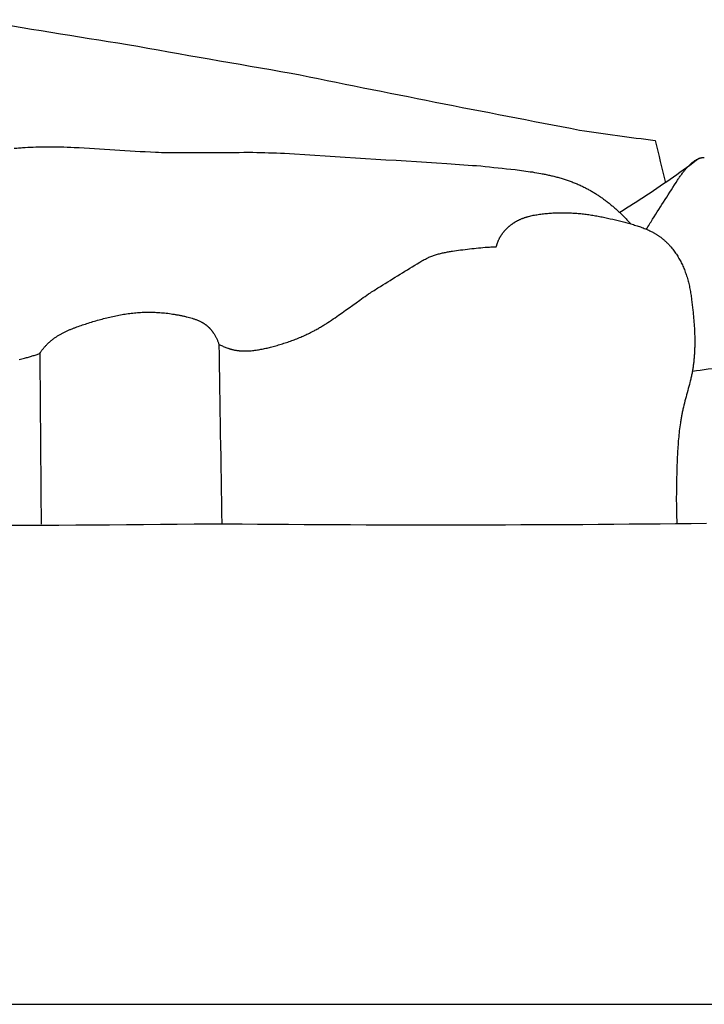
# Model space of a CAD drawing. Units: millimetres. Extents: x -674 to 786, y -553 to 306.
# Drawn here: x -11 to 17, y -173 to -131 of the extents above; entities that cross this region are included whole.
import ezdxf

# ---------------------------------------------------------------- set-up
doc = ezdxf.new("R2010")
doc.units = ezdxf.units.MM
doc.header["$MEASUREMENT"] = 0

msp = doc.modelspace()

# ---------------------------------------------------------------- linework, layer by layer
msp.add_lwpolyline([(-510.8765, -172.58899), (459.1235, -172.58899)])
for points in [[(-13.11967, -131.3347), (-10.97139, -131.68817), (-8.83032, -132.03397), (-6.69353, -132.37238)], [(-6.69353, -132.37238), (-4.40539, -132.78076), (-2.12181, -133.18067), (0.16053, -133.57231)], [(0.16053, -133.57231), (4.18393, -134.39282), (8.20606, -135.18774), (12.24193, -135.95748)], [(12.24193, -135.95748), (12.76863, -136.03619), (13.2955, -136.11447), (13.82257, -136.19231)], [(13.82257, -136.19231), (14.35095, -136.26024), (14.8795, -136.32774), (15.40825, -136.3948)], [(15.40825, -136.3948), (15.54992, -136.98622), (15.69201, -137.57762), (15.83453, -138.16899)], [(-11.43151, -136.72123), (-11.35595, -136.71459), (-11.2804, -136.70795), (-11.20486, -136.70129)], [(-11.20486, -136.70129), (-11.12918, -136.69599), (-11.05351, -136.69068), (-10.97784, -136.68536)], [(-10.97784, -136.68536), (-10.82631, -136.67846), (-10.67482, -136.67152), (-10.52335, -136.66455)], [(-10.52335, -136.66455), (-10.37195, -136.66202), (-10.22059, -136.65946), (-10.06925, -136.65686)], [(-10.06925, -136.65686), (-9.87812, -136.65895), (-9.68704, -136.66097), (-9.496, -136.66294)], [(-9.496, -136.66294), (-9.30559, -136.66973), (-9.11523, -136.67647), (-8.92491, -136.68315)], [(-8.92491, -136.68315), (-7.78881, -136.75344), (-6.6541, -136.82165), (-5.52054, -136.88782)], [(-5.52054, -136.88782), (-5.18065, -136.89383), (-4.84088, -136.89966), (-4.50123, -136.9053)], [(-4.50123, -136.9053), (-3.48002, -136.90169), (-2.45992, -136.89641), (-1.44076, -136.88949)], [(-1.44076, -136.88949), (-1.00065, -136.90254), (-0.56068, -136.91529), (-0.12085, -136.92773)], [(-0.12085, -136.92773), (2.14782, -137.07793), (4.41371, -137.21999), (6.67885, -137.35404)], [(6.67885, -137.35404), (7.15514, -137.39115), (7.63141, -137.4279), (8.10769, -137.4643)], [(17.25939, -137.14149), (16.8972, -137.40587), (16.53461, -137.67004), (16.1716, -137.934)], [(16.88308, -137.38975), (16.89304, -137.38074), (16.90299, -137.37173), (16.91295, -137.36271)], [(16.91295, -137.36271), (16.92309, -137.35392), (16.93322, -137.34514), (16.94335, -137.33635)], [(16.94335, -137.33635), (16.95366, -137.32782), (16.96396, -137.3193), (16.97426, -137.31078)], [(16.97426, -137.31078), (16.98472, -137.30256), (16.99519, -137.29435), (17.00565, -137.28613)], [(17.00565, -137.28613), (17.01627, -137.27827), (17.02689, -137.2704), (17.03751, -137.26254)], [(17.03751, -137.26254), (17.04828, -137.25506), (17.05904, -137.24758), (17.06981, -137.24011)], [(17.06981, -137.24011), (17.08072, -137.23306), (17.09164, -137.22602), (17.10255, -137.21897)], [(17.10255, -137.21897), (17.10805, -137.21563), (17.11356, -137.21228), (17.11907, -137.20893)], [(17.11907, -137.20893), (17.12461, -137.20571), (17.13015, -137.20248), (17.13569, -137.19926)], [(17.13569, -137.19926), (17.14127, -137.19616), (17.14684, -137.19307), (17.15241, -137.18997)], [(17.15241, -137.18997), (17.15802, -137.18701), (17.16362, -137.18405), (17.16923, -137.18109)], [(17.16923, -137.18109), (17.17487, -137.17827), (17.1805, -137.17544), (17.18614, -137.17262)], [(17.18614, -137.17262), (17.1918, -137.16994), (17.19747, -137.16726), (17.20314, -137.16458)], [(17.20314, -137.16458), (17.20883, -137.16205), (17.21453, -137.15952), (17.22023, -137.15699)], [(17.22023, -137.15699), (17.22595, -137.15462), (17.23168, -137.15224), (17.2374, -137.14987)], [(17.2374, -137.14987), (17.24315, -137.14765), (17.24891, -137.14544), (17.25466, -137.14322)], [(17.25466, -137.14322), (17.26044, -137.14117), (17.26622, -137.13912), (17.272, -137.13707)], [(17.272, -137.13707), (17.27781, -137.13519), (17.28361, -137.13331), (17.28942, -137.13143)], [(17.28942, -137.13143), (17.29525, -137.12972), (17.30108, -137.12802), (17.30692, -137.12631)], [(17.30692, -137.12631), (17.31277, -137.12479), (17.31863, -137.12326), (17.32449, -137.12173)], [(17.32449, -137.12173), (17.33037, -137.12039), (17.33625, -137.11905), (17.34213, -137.11771)], [(17.34213, -137.11771), (17.34708, -137.11674), (17.35203, -137.11576), (17.35699, -137.11478)], [(17.35699, -137.11478), (17.36196, -137.11393), (17.36692, -137.11309), (17.37189, -137.11224)], [(17.37189, -137.11224), (17.37688, -137.11153), (17.38186, -137.11081), (17.38684, -137.11009)], [(17.38684, -137.11009), (17.39184, -137.10951), (17.39684, -137.10892), (17.40184, -137.10833)], [(17.40184, -137.10833), (17.40685, -137.10787), (17.41186, -137.10741), (17.41687, -137.10695)], [(17.41687, -137.10695), (17.4219, -137.10661), (17.42692, -137.10627), (17.43195, -137.10594)], [(17.43195, -137.10594), (17.43698, -137.10572), (17.44202, -137.10551), (17.44705, -137.10529)], [(17.44705, -137.10529), (17.4521, -137.1052), (17.45715, -137.1051), (17.4622, -137.10501)], [(8.10769, -137.4643), (8.5856, -137.51497), (9.06355, -137.56528), (9.54156, -137.61523)], [(9.54156, -137.61523), (9.78259, -137.64881), (10.02365, -137.68231), (10.26474, -137.71571)], [(10.26474, -137.71571), (10.38447, -137.73649), (10.50421, -137.75724), (10.62396, -137.77797)], [(10.62396, -137.77797), (10.68345, -137.78972), (10.74295, -137.80147), (10.80244, -137.81321)], [(16.51994, -137.80123), (16.53546, -137.78071), (16.55098, -137.76018), (16.5665, -137.73966)], [(16.5665, -137.73966), (16.58252, -137.7194), (16.59854, -137.69914), (16.61455, -137.67888)], [(16.61455, -137.67888), (16.63112, -137.65892), (16.64769, -137.63895), (16.66426, -137.61898)], [(16.66426, -137.61898), (16.68144, -137.59934), (16.69862, -137.57969), (16.7158, -137.56004)], [(16.7158, -137.56004), (16.73364, -137.54074), (16.75147, -137.52144), (16.76931, -137.50214)], [(16.76931, -137.50214), (16.78786, -137.48321), (16.80642, -137.46429), (16.82497, -137.44536)], [(16.82497, -137.44536), (16.84434, -137.42682), (16.86371, -137.40829), (16.88308, -137.38975)], [(10.80244, -137.81321), (10.86161, -137.82602), (10.92078, -137.83882), (10.97996, -137.85162)], [(10.97996, -137.85162), (11.03876, -137.86558), (11.09756, -137.87954), (11.15636, -137.8935)], [(11.15636, -137.8935), (11.21473, -137.90873), (11.27311, -137.92396), (11.33149, -137.93918)], [(11.33149, -137.93918), (11.38938, -137.95578), (11.44728, -137.97237), (11.50519, -137.98896)], [(11.50519, -137.98896), (11.56256, -138.00704), (11.61993, -138.02511), (11.67731, -138.04318)], [(11.67731, -138.04318), (11.7341, -138.06284), (11.7909, -138.08249), (11.8477, -138.10214)], [(11.8477, -138.10214), (11.90386, -138.12348), (11.96003, -138.14482), (12.0162, -138.16616)], [(12.0162, -138.16616), (12.07169, -138.1893), (12.12718, -138.21243), (12.18267, -138.23556)], [(16.1716, -137.934), (15.80107, -138.18676), (15.43013, -138.4393), (15.05877, -138.69163)], [(15.29726, -139.69132), (15.6475, -139.14569), (15.99687, -138.59987), (16.3454, -138.05385)], [(16.3454, -138.05385), (16.37382, -138.01138), (16.40224, -137.96891), (16.43066, -137.92644)], [(16.43066, -137.92644), (16.46042, -137.8847), (16.49018, -137.84297), (16.51994, -137.80123)], [(12.18267, -138.23556), (12.23742, -138.26059), (12.29218, -138.28562), (12.34694, -138.31065)], [(12.34694, -138.31065), (12.3948, -138.33448), (12.44267, -138.3583), (12.49054, -138.38212)], [(12.49054, -138.38212), (12.53777, -138.40746), (12.585, -138.43279), (12.63224, -138.45812)], [(12.63224, -138.45812), (12.67883, -138.48491), (12.72542, -138.51169), (12.77201, -138.53846)], [(12.77201, -138.53846), (12.81793, -138.56663), (12.86386, -138.5948), (12.9098, -138.62296)], [(12.9098, -138.62296), (12.95504, -138.65245), (13.00029, -138.68193), (13.04555, -138.71141)], [(13.04555, -138.71141), (13.0901, -138.74216), (13.13465, -138.7729), (13.17921, -138.80364)], [(13.17921, -138.80364), (13.22305, -138.83558), (13.2669, -138.86752), (13.31075, -138.89945)], [(13.31075, -138.89945), (13.35386, -138.93253), (13.39698, -138.9656), (13.4401, -138.99866)], [(13.4401, -138.99866), (13.48247, -139.0328), (13.52485, -139.06694), (13.56723, -139.10108)], [(15.05877, -138.69163), (14.68024, -138.93252), (14.30129, -139.17319), (13.92192, -139.41363)], [(10.94877, -139.44364), (11.02373, -139.43869), (11.09869, -139.43372), (11.17365, -139.42875)], [(11.17365, -139.42875), (11.24872, -139.42627), (11.32378, -139.42379), (11.39884, -139.42129)], [(11.39884, -139.42129), (11.4739, -139.42122), (11.54896, -139.42113), (11.62402, -139.42104)], [(11.62402, -139.42104), (11.69898, -139.42328), (11.77395, -139.42551), (11.84891, -139.42773)], [(11.84891, -139.42773), (11.92366, -139.43221), (11.99842, -139.43668), (12.07318, -139.44114)], [(13.56723, -139.10108), (13.60883, -139.13622), (13.65045, -139.17137), (13.69207, -139.20651)], [(13.69207, -139.20651), (13.7329, -139.2426), (13.77373, -139.27868), (13.81458, -139.31477)], [(13.81458, -139.31477), (13.85461, -139.35173), (13.89465, -139.3887), (13.9347, -139.42566)], [(13.9347, -139.42566), (13.97393, -139.46345), (14.01316, -139.50123), (14.0524, -139.53901)], [(9.46162, -139.86315), (9.47233, -139.85604), (9.48304, -139.84893), (9.49374, -139.84182)], [(9.49374, -139.84182), (9.50457, -139.83493), (9.5154, -139.82804), (9.52623, -139.82115)], [(9.52623, -139.82115), (9.53717, -139.81449), (9.54812, -139.80783), (9.55906, -139.80116)], [(9.55906, -139.80116), (9.57011, -139.79473), (9.58116, -139.7883), (9.59221, -139.78186)], [(9.59221, -139.78186), (9.60336, -139.77566), (9.61451, -139.76946), (9.62566, -139.76326)], [(9.62566, -139.76326), (9.63691, -139.75729), (9.64815, -139.75133), (9.65939, -139.74536)], [(9.65939, -139.74536), (9.67072, -139.73963), (9.68205, -139.73391), (9.69337, -139.72818)], [(9.69337, -139.72818), (9.70478, -139.7227), (9.71618, -139.71721), (9.72759, -139.71173)], [(9.72759, -139.71173), (9.74304, -139.70474), (9.75848, -139.69774), (9.77393, -139.69075)], [(9.77393, -139.69075), (9.7895, -139.68419), (9.80507, -139.67762), (9.82063, -139.67105)], [(9.82063, -139.67105), (9.83632, -139.66489), (9.852, -139.65873), (9.86768, -139.65257)], [(9.86768, -139.65257), (9.88347, -139.6468), (9.89925, -139.64102), (9.91504, -139.63525)], [(9.91504, -139.63525), (9.93093, -139.62984), (9.94682, -139.62444), (9.96271, -139.61903)], [(9.96271, -139.61903), (9.97869, -139.61397), (9.99467, -139.60891), (10.01065, -139.60385)], [(10.01065, -139.60385), (10.02672, -139.59912), (10.04279, -139.59439), (10.05886, -139.58966)], [(10.05886, -139.58966), (10.07501, -139.58524), (10.09115, -139.58082), (10.1073, -139.5764)], [(10.1073, -139.5764), (10.13982, -139.56841), (10.17233, -139.56042), (10.20484, -139.55243)], [(10.20484, -139.55243), (10.23759, -139.54544), (10.27034, -139.53846), (10.30309, -139.53147)], [(10.30309, -139.53147), (10.33604, -139.52534), (10.36897, -139.5192), (10.40191, -139.51307)], [(10.40191, -139.51307), (10.43499, -139.50763), (10.46806, -139.5022), (10.50114, -139.49676)], [(10.50114, -139.49676), (10.53832, -139.49134), (10.5755, -139.48591), (10.61268, -139.48049)], [(10.61268, -139.48049), (10.64996, -139.47574), (10.68723, -139.47099), (10.7245, -139.46623)], [(10.7245, -139.46623), (10.79926, -139.45871), (10.87402, -139.45118), (10.94877, -139.44364)], [(12.07318, -139.44114), (12.14763, -139.44777), (12.22209, -139.45439), (12.29654, -139.461)], [(12.29654, -139.461), (12.37143, -139.46979), (12.44632, -139.47858), (12.52122, -139.48736)], [(12.52122, -139.48736), (12.59577, -139.49811), (12.67033, -139.50884), (12.74489, -139.51957)], [(12.74489, -139.51957), (12.8192, -139.5321), (12.89351, -139.54463), (12.96783, -139.55714)], [(12.96783, -139.55714), (13.04197, -139.57129), (13.11612, -139.58543), (13.19027, -139.59957)], [(13.19027, -139.59957), (13.33838, -139.63207), (13.48651, -139.66455), (13.63467, -139.69699)], [(13.63467, -139.69699), (13.78311, -139.73397), (13.93157, -139.77092), (14.08007, -139.80783)], [(14.0524, -139.53901), (14.09079, -139.57755), (14.12919, -139.61608), (14.1676, -139.65462)], [(14.08007, -139.80783), (14.14881, -139.82615), (14.21756, -139.84447), (14.28632, -139.86278)], [(14.1676, -139.65462), (14.20515, -139.69385), (14.24271, -139.73307), (14.28027, -139.7723)], [(14.28027, -139.7723), (14.31696, -139.81216), (14.35366, -139.85201), (14.39036, -139.89186)], [(15.04041, -140.11561), (15.12608, -139.97419), (15.2117, -139.83276), (15.29726, -139.69132)], [(9.01576, -140.28683), (9.0235, -140.27663), (9.03124, -140.26642), (9.03898, -140.25621)], [(9.03898, -140.25621), (9.04696, -140.24618), (9.05494, -140.23614), (9.06292, -140.2261)], [(9.06292, -140.2261), (9.07114, -140.21623), (9.07935, -140.20637), (9.08757, -140.1965)], [(9.08757, -140.1965), (9.09601, -140.18681), (9.10445, -140.17712), (9.11289, -140.16742)], [(9.11289, -140.16742), (9.12155, -140.15791), (9.13021, -140.1484), (9.13887, -140.13888)], [(9.13887, -140.13888), (9.14774, -140.12955), (9.15662, -140.12022), (9.16549, -140.11089)], [(9.16549, -140.11089), (9.17456, -140.10174), (9.18364, -140.0926), (9.19271, -140.08345)], [(9.19271, -140.08345), (9.20199, -140.07449), (9.21126, -140.06553), (9.22053, -140.05658)], [(9.22053, -140.05658), (9.22999, -140.04781), (9.23946, -140.03904), (9.24892, -140.03028)], [(9.24892, -140.03028), (9.25856, -140.02171), (9.2682, -140.01314), (9.27785, -140.00456)], [(9.27785, -140.00456), (9.28767, -139.99619), (9.29748, -139.98782), (9.3073, -139.97945)], [(9.3073, -139.97945), (9.31729, -139.97128), (9.32727, -139.96311), (9.33725, -139.95494)], [(9.33725, -139.95494), (9.3474, -139.94697), (9.35754, -139.939), (9.36769, -139.93104)], [(9.36769, -139.93104), (9.37798, -139.92328), (9.38828, -139.91553), (9.39857, -139.90777)], [(9.39857, -139.90777), (9.40901, -139.90023), (9.41945, -139.89268), (9.42989, -139.88514)], [(9.42989, -139.88514), (9.44047, -139.87781), (9.45105, -139.87048), (9.46162, -139.86315)], [(14.28632, -139.86278), (14.35482, -139.88235), (14.42334, -139.90192), (14.49186, -139.92148)], [(14.49186, -139.92148), (14.55969, -139.94289), (14.62753, -139.96429), (14.69537, -139.98568)], [(14.69537, -139.98568), (14.7289, -139.99726), (14.76242, -140.00883), (14.79595, -140.0204)], [(14.79595, -140.0204), (14.82913, -140.03265), (14.86232, -140.0449), (14.89551, -140.05714)], [(14.89551, -140.05714), (14.9283, -140.07014), (14.9611, -140.08314), (14.9939, -140.09614)], [(14.9939, -140.09614), (15.02624, -140.10996), (15.05859, -140.12378), (15.09094, -140.1376)], [(15.09094, -140.1376), (15.12279, -140.15232), (15.15463, -140.16704), (15.18648, -140.18175)], [(15.18648, -140.18175), (15.21776, -140.19744), (15.24905, -140.21313), (15.28034, -140.22881)], [(15.28034, -140.22881), (15.29576, -140.23704), (15.31117, -140.24527), (15.32659, -140.2535)], [(15.32659, -140.2535), (15.34185, -140.262), (15.3571, -140.2705), (15.37236, -140.279)], [(8.79912, -140.69609), (8.80362, -140.68362), (8.80812, -140.67116), (8.81263, -140.6587)], [(8.81263, -140.6587), (8.81744, -140.64635), (8.82225, -140.634), (8.82706, -140.62165)], [(8.82706, -140.62165), (8.83219, -140.60943), (8.83731, -140.59721), (8.84244, -140.58499)], [(8.84244, -140.58499), (8.8479, -140.57291), (8.85335, -140.56083), (8.85881, -140.54875)], [(8.85881, -140.54875), (8.86434, -140.53732), (8.86988, -140.52589), (8.87542, -140.51445)], [(8.87542, -140.51445), (8.88126, -140.50316), (8.8871, -140.49187), (8.89293, -140.48058)], [(8.89293, -140.48058), (8.89907, -140.46944), (8.9052, -140.45829), (8.91133, -140.44715)], [(8.91133, -140.44715), (8.91775, -140.43615), (8.92417, -140.42515), (8.93059, -140.41416)], [(8.93059, -140.41416), (8.93729, -140.40331), (8.94399, -140.39246), (8.95068, -140.38162)], [(8.95068, -140.38162), (8.95765, -140.37093), (8.96462, -140.36024), (8.97159, -140.34955)], [(8.97159, -140.34955), (8.97883, -140.33901), (8.98606, -140.32848), (8.99329, -140.31795)], [(8.99329, -140.31795), (9.00078, -140.30758), (9.00827, -140.2972), (9.01576, -140.28683)], [(15.37236, -140.279), (15.38745, -140.28778), (15.40254, -140.29655), (15.41762, -140.30533)], [(15.41762, -140.30533), (15.43254, -140.3144), (15.44745, -140.32346), (15.46237, -140.33253)], [(15.46237, -140.33253), (15.4771, -140.34189), (15.49183, -140.35126), (15.50657, -140.36062)], [(15.50657, -140.36062), (15.52111, -140.37029), (15.53566, -140.37996), (15.5502, -140.38963)], [(15.5502, -140.38963), (15.56455, -140.39961), (15.5789, -140.4096), (15.59325, -140.41958)], [(15.59325, -140.41958), (15.6074, -140.42989), (15.62155, -140.4402), (15.6357, -140.45051)], [(15.6357, -140.45051), (15.649, -140.46065), (15.66231, -140.47079), (15.67561, -140.48094)], [(15.67561, -140.48094), (15.68872, -140.49138), (15.70183, -140.50182), (15.71495, -140.51226)], [(15.71495, -140.51226), (15.72787, -140.52298), (15.74079, -140.53371), (15.75371, -140.54444)], [(15.75371, -140.54444), (15.76643, -140.55545), (15.77916, -140.56646), (15.79188, -140.57747)], [(15.79188, -140.57747), (15.80441, -140.58875), (15.81694, -140.60003), (15.82947, -140.61132)], [(15.82947, -140.61132), (15.8418, -140.62286), (15.85414, -140.63441), (15.86647, -140.64596)], [(15.86647, -140.64596), (15.8786, -140.65777), (15.89074, -140.66958), (15.90287, -140.68138)], [(6.58115, -141.09134), (6.6373, -141.08063), (6.69345, -141.06991), (6.7496, -141.05918)], [(6.7496, -141.05918), (6.80618, -141.04993), (6.86275, -141.04068), (6.91932, -141.03143)], [(6.91932, -141.03143), (7.03295, -141.01561), (7.14656, -140.99976), (7.26016, -140.9839)], [(7.26016, -140.9839), (7.50929, -140.95439), (7.75837, -140.92478), (8.0074, -140.89507)], [(8.0074, -140.89507), (8.13162, -140.88487), (8.25584, -140.87465), (8.38005, -140.86441)], [(8.38005, -140.86441), (8.44226, -140.86105), (8.50447, -140.85769), (8.56668, -140.85432)], [(8.56668, -140.85432), (8.62903, -140.85236), (8.69138, -140.85039), (8.75372, -140.84841)], [(8.75372, -140.84841), (8.75709, -140.83561), (8.76046, -140.8228), (8.76384, -140.80999)], [(8.76384, -140.80999), (8.76747, -140.79725), (8.77111, -140.78451), (8.77475, -140.77177)], [(8.77475, -140.77177), (8.77867, -140.75911), (8.78259, -140.74645), (8.7865, -140.73379)], [(8.7865, -140.73379), (8.79071, -140.72122), (8.79491, -140.70865), (8.79912, -140.69609)], [(15.90287, -140.68138), (15.9148, -140.69344), (15.92674, -140.7055), (15.93867, -140.71756)], [(15.93867, -140.71756), (15.9504, -140.72986), (15.96214, -140.74216), (15.97387, -140.75446)], [(15.97387, -140.75446), (15.9854, -140.767), (15.99693, -140.77954), (16.00846, -140.79208)], [(16.00846, -140.79208), (16.01979, -140.80484), (16.03111, -140.81761), (16.04244, -140.83038)], [(16.04244, -140.83038), (16.05356, -140.84336), (16.06468, -140.85635), (16.0758, -140.86934)], [(16.0758, -140.86934), (16.09741, -140.89595), (16.11903, -140.92255), (16.14065, -140.94916)], [(16.14065, -140.94916), (16.16143, -140.97656), (16.18221, -141.00396), (16.20299, -141.03136)], [(16.20299, -141.03136), (16.22292, -141.05949), (16.24285, -141.08762), (16.26278, -141.11576)], [(3.89777, -142.50885), (4.44728, -142.17173), (4.99587, -141.83412), (5.54353, -141.49605)], [(5.54353, -141.49605), (5.57534, -141.47739), (5.60714, -141.45873), (5.63894, -141.44006)], [(5.63894, -141.44006), (5.67108, -141.42227), (5.70323, -141.40448), (5.73537, -141.38669)], [(5.73537, -141.38669), (5.76794, -141.36999), (5.80051, -141.35328), (5.83308, -141.33658)], [(5.83308, -141.33658), (5.84956, -141.3287), (5.86603, -141.32083), (5.8825, -141.31295)], [(5.8825, -141.31295), (5.89912, -141.30543), (5.91573, -141.29791), (5.93234, -141.29038)], [(5.93234, -141.29038), (5.95838, -141.27946), (5.98442, -141.26854), (6.01046, -141.25762)], [(6.01046, -141.25762), (6.03683, -141.24756), (6.06321, -141.2375), (6.08958, -141.22743)], [(6.08958, -141.22743), (6.11626, -141.21818), (6.14295, -141.20892), (6.16963, -141.19967)], [(6.16963, -141.19967), (6.1966, -141.19116), (6.22357, -141.18266), (6.25053, -141.17415)], [(6.25053, -141.17415), (6.27776, -141.16635), (6.30499, -141.15854), (6.33221, -141.15073)], [(6.33221, -141.15073), (6.35967, -141.14356), (6.38713, -141.1364), (6.41459, -141.12923)], [(6.41459, -141.12923), (6.44226, -141.12265), (6.46993, -141.11607), (6.4976, -141.10949)], [(6.4976, -141.10949), (6.52545, -141.10344), (6.5533, -141.09739), (6.58115, -141.09134)], [(16.26278, -141.11576), (16.28184, -141.14456), (16.30091, -141.17337), (16.31998, -141.20218)], [(16.31998, -141.20218), (16.33817, -141.2316), (16.35636, -141.26101), (16.37455, -141.29043)], [(16.37455, -141.29043), (16.39186, -141.3204), (16.40917, -141.35038), (16.42648, -141.38035)], [(16.42648, -141.38035), (16.44288, -141.41081), (16.45929, -141.44127), (16.47571, -141.47174)], [(16.47571, -141.47174), (16.49121, -141.50263), (16.50671, -141.53353), (16.52221, -141.56442)], [(16.52221, -141.56442), (16.53679, -141.59569), (16.55138, -141.62696), (16.56596, -141.65823)], [(16.56596, -141.65823), (16.57961, -141.68981), (16.59326, -141.72139), (16.60691, -141.75296)], [(16.60691, -141.75296), (16.62079, -141.78787), (16.63468, -141.82277), (16.64857, -141.85767)], [(16.64857, -141.85767), (16.66138, -141.89286), (16.67419, -141.92805), (16.68701, -141.96323)], [(16.68701, -141.96323), (16.6988, -141.99869), (16.7106, -142.03415), (16.7224, -142.06961)], [(16.7224, -142.06961), (16.73323, -142.10532), (16.74407, -142.14103), (16.75492, -142.17674)], [(16.75492, -142.17674), (16.76485, -142.21269), (16.7748, -142.24864), (16.78474, -142.28459)], [(16.78474, -142.28459), (16.79384, -142.32076), (16.80294, -142.35693), (16.81205, -142.39309)], [(3.48058, -142.77676), (3.6197, -142.68749), (3.75877, -142.59819), (3.89777, -142.50885)], [(16.81205, -142.39309), (16.82037, -142.42947), (16.82869, -142.46584), (16.83701, -142.50222)], [(16.83701, -142.50222), (16.84461, -142.53878), (16.85221, -142.57535), (16.85981, -142.61191)], [(16.85981, -142.61191), (16.87307, -142.68554), (16.88634, -142.75917), (16.89962, -142.8328)], [(1.99978, -143.82398), (2.39437, -143.54325), (2.78843, -143.26228), (3.18196, -142.98106)], [(3.18196, -142.98106), (3.28153, -142.91298), (3.38107, -142.84487), (3.48058, -142.77676)], [(16.89962, -142.8328), (16.91071, -142.90699), (16.9218, -142.98118), (16.93289, -143.05537)], [(16.93289, -143.05537), (16.95041, -143.20491), (16.96794, -143.35445), (16.98548, -143.50399)], [(16.98548, -143.50399), (16.99601, -143.61623), (17.00654, -143.72846), (17.01708, -143.84069)], [(-8.13954, -143.9852), (-8.05388, -143.96014), (-7.96822, -143.93507), (-7.88258, -143.90999)], [(-7.88258, -143.90999), (-7.79705, -143.88694), (-7.71153, -143.86388), (-7.62602, -143.84082)], [(-7.62602, -143.84082), (-7.54054, -143.82004), (-7.45506, -143.79925), (-7.36959, -143.77845)], [(-7.36959, -143.77845), (-7.28405, -143.76019), (-7.19852, -143.74193), (-7.11301, -143.72365)], [(-7.11301, -143.72365), (-7.02732, -143.70818), (-6.94165, -143.6927), (-6.85598, -143.6772)], [(-6.85598, -143.6772), (-6.81306, -143.67058), (-6.77014, -143.66397), (-6.72722, -143.65734)], [(-6.72722, -143.65734), (-6.68423, -143.65152), (-6.64123, -143.64569), (-6.59824, -143.63986)], [(-6.59824, -143.63986), (-6.55517, -143.63486), (-6.51209, -143.62986), (-6.46902, -143.62485)], [(-6.46902, -143.62485), (-6.42584, -143.62071), (-6.38267, -143.61656), (-6.3395, -143.61241)], [(-6.3395, -143.61241), (-6.29525, -143.60908), (-6.25099, -143.60575), (-6.20674, -143.60242)], [(-6.20674, -143.60242), (-6.16238, -143.60002), (-6.11803, -143.59762), (-6.07368, -143.59522)], [(-6.07368, -143.59522), (-6.02924, -143.59375), (-5.9848, -143.59228), (-5.94036, -143.5908)], [(-5.94036, -143.5908), (-5.89584, -143.59026), (-5.85132, -143.58971), (-5.80681, -143.58917)], [(-5.80681, -143.58917), (-5.76223, -143.58955), (-5.71765, -143.58994), (-5.67308, -143.59032)], [(-5.67308, -143.59032), (-5.62845, -143.59163), (-5.58382, -143.59294), (-5.53919, -143.59425)], [(-5.53919, -143.59425), (-5.49453, -143.59649), (-5.44986, -143.59873), (-5.4052, -143.60097)], [(-5.4052, -143.60097), (-5.36051, -143.60414), (-5.31582, -143.60731), (-5.27113, -143.61047)], [(-5.27113, -143.61047), (-5.22642, -143.61457), (-5.18172, -143.61867), (-5.13702, -143.62276)], [(-5.13702, -143.62276), (-5.09232, -143.62779), (-5.04761, -143.63281), (-5.00291, -143.63783)], [(-5.00291, -143.63783), (-4.95822, -143.64379), (-4.91353, -143.64974), (-4.86884, -143.65569)], [(-4.86884, -143.65569), (-4.82417, -143.66257), (-4.7795, -143.66945), (-4.73484, -143.67633)], [(-4.73484, -143.67633), (-4.69021, -143.68414), (-4.64558, -143.69195), (-4.60095, -143.69975)], [(-4.60095, -143.69975), (-4.55637, -143.70849), (-4.51179, -143.71723), (-4.46721, -143.72596)], [(-4.46721, -143.72596), (-4.42269, -143.73563), (-4.37817, -143.7453), (-4.33365, -143.75496)], [(-4.33365, -143.75496), (-4.28921, -143.76555), (-4.24476, -143.77615), (-4.20031, -143.78674)], [(-4.20031, -143.78674), (-4.16321, -143.79637), (-4.12611, -143.806), (-4.08901, -143.81562)], [(-4.08901, -143.81562), (-4.05221, -143.82619), (-4.01541, -143.83675), (-3.97861, -143.8473)], [(-3.97861, -143.8473), (-3.96041, -143.85302), (-3.9422, -143.85874), (-3.92399, -143.86445)], [(-3.92399, -143.86445), (-3.90595, -143.87051), (-3.88791, -143.87656), (-3.86987, -143.88261)], [(-3.86987, -143.88261), (-3.85202, -143.88904), (-3.83418, -143.89547), (-3.81634, -143.90189)], [(-3.81634, -143.90189), (-3.79872, -143.90873), (-3.78111, -143.91556), (-3.76349, -143.9224)], [(-3.76349, -143.9224), (-3.74614, -143.92967), (-3.72878, -143.93695), (-3.71143, -143.94423)], [(-3.71143, -143.94423), (-3.69436, -143.95198), (-3.6773, -143.95974), (-3.66023, -143.9675)], [(-3.66023, -143.9675), (-3.64348, -143.97576), (-3.62674, -143.98403), (-3.60999, -143.9923)], [(1.69901, -144.02436), (1.7993, -143.95758), (1.89955, -143.89079), (1.99978, -143.82398)], [(17.01708, -143.84069), (17.0253, -143.95311), (17.03352, -144.06553), (17.04175, -144.17795)], [(-9.32527, -144.42423), (-9.28816, -144.40655), (-9.25105, -144.38886), (-9.21394, -144.37118)], [(-9.21394, -144.37118), (-9.17618, -144.35447), (-9.13842, -144.33775), (-9.10066, -144.32104)], [(-9.10066, -144.32104), (-9.06235, -144.30521), (-9.02404, -144.28937), (-8.98573, -144.27353)], [(-8.98573, -144.27353), (-8.94697, -144.25848), (-8.90822, -144.24343), (-8.86947, -144.22838)], [(-8.86947, -144.22838), (-8.79102, -144.20027), (-8.71258, -144.17214), (-8.63415, -144.14401)], [(-8.63415, -144.14401), (-8.55516, -144.1179), (-8.47617, -144.09179), (-8.39719, -144.06567)], [(-8.39719, -144.06567), (-8.3113, -144.03886), (-8.22541, -144.01203), (-8.13954, -143.9852)], [(-3.60999, -143.9923), (-3.60175, -143.99664), (-3.59351, -144.00097), (-3.58526, -144.00531)], [(-3.58526, -144.00531), (-3.57711, -144.00979), (-3.56896, -144.01427), (-3.56081, -144.01875)], [(-3.56081, -144.01875), (-3.55275, -144.02337), (-3.54469, -144.028), (-3.53663, -144.03262)], [(-3.53663, -144.03262), (-3.52868, -144.0374), (-3.52072, -144.04217), (-3.51276, -144.04695)], [(-3.51276, -144.04695), (-3.50491, -144.05188), (-3.49705, -144.05681), (-3.4892, -144.06174)], [(-3.4892, -144.06174), (-3.48145, -144.06682), (-3.4737, -144.07191), (-3.46595, -144.077)], [(-3.46595, -144.077), (-3.45831, -144.08225), (-3.45067, -144.0875), (-3.44304, -144.09275)], [(-3.44304, -144.09275), (-3.43551, -144.09817), (-3.42799, -144.10359), (-3.42046, -144.10901)], [(-3.42046, -144.10901), (-3.41306, -144.1146), (-3.40565, -144.1202), (-3.39825, -144.12579)], [(-3.39825, -144.12579), (-3.39096, -144.13155), (-3.38368, -144.13732), (-3.37639, -144.14309)], [(-3.37639, -144.14309), (-3.36893, -144.14929), (-3.36147, -144.1555), (-3.35401, -144.1617)], [(-3.35401, -144.1617), (-3.34669, -144.16809), (-3.33937, -144.17449), (-3.33204, -144.18088)], [(-3.33204, -144.18088), (-3.32486, -144.18746), (-3.31767, -144.19404), (-3.31048, -144.20062)], [(-3.31048, -144.20062), (-3.30343, -144.20738), (-3.29638, -144.21413), (-3.28933, -144.22089)], [(-3.28933, -144.22089), (-3.28242, -144.22782), (-3.2755, -144.23475), (-3.26859, -144.24168)], [(-3.26859, -144.24168), (-3.26182, -144.24878), (-3.25504, -144.25587), (-3.24826, -144.26297)], [(-3.24826, -144.26297), (-3.24162, -144.27023), (-3.23498, -144.27748), (-3.22835, -144.28474)], [(-3.22835, -144.28474), (-3.22184, -144.29215), (-3.21534, -144.29956), (-3.20884, -144.30698)], [(-3.20884, -144.30698), (-3.20248, -144.31454), (-3.19611, -144.3221), (-3.18975, -144.32966)], [(-3.18975, -144.32966), (-3.18352, -144.33736), (-3.17729, -144.34506), (-3.17106, -144.35277)], [(-3.17106, -144.35277), (-3.16497, -144.36061), (-3.15889, -144.36845), (-3.1528, -144.37629)], [(-3.1528, -144.37629), (-3.14684, -144.38426), (-3.14089, -144.39223), (-3.13494, -144.4002)], [(0.87512, -144.49244), (0.9433, -144.45803), (1.01147, -144.42362), (1.07963, -144.3892)], [(1.07963, -144.3892), (1.13217, -144.36065), (1.1847, -144.33209), (1.23722, -144.30353)], [(1.23722, -144.30353), (1.2891, -144.27365), (1.34097, -144.24377), (1.39284, -144.21389)], [(1.39284, -144.21389), (1.44414, -144.18283), (1.49542, -144.15176), (1.5467, -144.12069)], [(1.5467, -144.12069), (1.59748, -144.08858), (1.64825, -144.05647), (1.69901, -144.02436)], [(17.04175, -144.17795), (17.04706, -144.29037), (17.05236, -144.40278), (17.05767, -144.5152)], [(-9.93496, -144.81959), (-9.9196, -144.80665), (-9.90424, -144.79371), (-9.88889, -144.78076)], [(-9.88889, -144.78076), (-9.8732, -144.76822), (-9.85751, -144.75567), (-9.84182, -144.74312)], [(-9.84182, -144.74312), (-9.82582, -144.73096), (-9.80982, -144.71879), (-9.79381, -144.70663)], [(-9.79381, -144.70663), (-9.7775, -144.69484), (-9.76119, -144.68305), (-9.74489, -144.67125)], [(-9.74489, -144.67125), (-9.72829, -144.65982), (-9.71169, -144.64839), (-9.69509, -144.63696)], [(-9.69509, -144.63696), (-9.67821, -144.62588), (-9.66133, -144.6148), (-9.64445, -144.60372)], [(-9.64445, -144.60372), (-9.62731, -144.59297), (-9.61017, -144.58223), (-9.59302, -144.57148)], [(-9.59302, -144.57148), (-9.57563, -144.56106), (-9.55823, -144.55064), (-9.54084, -144.54022)], [(-9.54084, -144.54022), (-9.5232, -144.53011), (-9.50556, -144.52001), (-9.48793, -144.5099)], [(-9.48793, -144.5099), (-9.47006, -144.5001), (-9.4522, -144.49029), (-9.43434, -144.48049)], [(-9.43434, -144.48049), (-9.39798, -144.46174), (-9.36162, -144.44299), (-9.32527, -144.42423)], [(-3.13494, -144.4002), (-3.12912, -144.40829), (-3.12331, -144.41639), (-3.1175, -144.42449)], [(-3.1175, -144.42449), (-3.11182, -144.4327), (-3.10614, -144.44092), (-3.10047, -144.44913)], [(-3.10047, -144.44913), (-3.08953, -144.46589), (-3.07859, -144.48265), (-3.06765, -144.49941)], [(-3.06765, -144.49941), (-3.05726, -144.51658), (-3.04688, -144.53374), (-3.03649, -144.55091)], [(-3.03649, -144.55091), (-3.02666, -144.56843), (-3.01682, -144.58595), (-3.00699, -144.60347)], [(-3.00699, -144.60347), (-2.99771, -144.6213), (-2.98843, -144.63913), (-2.97915, -144.65696)], [(-2.97915, -144.65696), (-2.97043, -144.67504), (-2.96171, -144.69313), (-2.95298, -144.71122)], [(-2.95298, -144.71122), (-2.94481, -144.72952), (-2.93665, -144.74782), (-2.92848, -144.76612)], [(-2.92848, -144.76612), (-2.92087, -144.78459), (-2.91326, -144.80305), (-2.90565, -144.82152)], [(0.02365, -144.84002), (0.09622, -144.81412), (0.16878, -144.78821), (0.24133, -144.76229)], [(0.24133, -144.76229), (0.31285, -144.73442), (0.38437, -144.70654), (0.45587, -144.67866)], [(0.45587, -144.67866), (0.52631, -144.64872), (0.59675, -144.61877), (0.66717, -144.58882)], [(0.66717, -144.58882), (0.7365, -144.5567), (0.80582, -144.52457), (0.87512, -144.49244)], [(17.05767, -144.5152), (17.05945, -144.62741), (17.06123, -144.73962), (17.063, -144.85184)], [(-10.30382, -145.22958), (-10.29361, -145.21558), (-10.2834, -145.20157), (-10.2732, -145.18756)], [(-10.2732, -145.18756), (-10.26274, -145.17373), (-10.25229, -145.15991), (-10.24184, -145.14609)], [(-10.24184, -145.14609), (-10.23113, -145.13248), (-10.22042, -145.11887), (-10.20972, -145.10526)], [(-10.20972, -145.10526), (-10.19875, -145.0919), (-10.18779, -145.07853), (-10.17682, -145.06516)], [(-10.17682, -145.06516), (-10.16558, -145.05207), (-10.15435, -145.03898), (-10.14312, -145.02588)], [(-10.14312, -145.02588), (-10.1316, -145.01309), (-10.12009, -145.0003), (-10.10858, -144.9875)], [(-10.10858, -144.9875), (-10.09467, -144.97286), (-10.08076, -144.95821), (-10.06685, -144.94357)], [(-10.06685, -144.94357), (-10.05256, -144.92936), (-10.03827, -144.91516), (-10.02398, -144.90096)], [(-10.02398, -144.90096), (-10.00932, -144.88719), (-9.99466, -144.87342), (-9.98, -144.85965)], [(-9.98, -144.85965), (-9.96499, -144.8463), (-9.94997, -144.83295), (-9.93496, -144.81959)], [(-2.90565, -144.82152), (-2.8986, -144.8401), (-2.89155, -144.85868), (-2.88449, -144.87726)], [(-2.88449, -144.87726), (-2.878, -144.89591), (-2.87151, -144.91456), (-2.86501, -144.93321)], [(-2.86501, -144.93321), (-2.82521, -147.44408), (-2.78394, -149.95498), (-2.74117, -152.4659)], [(-2.86501, -144.93321), (-2.84081, -144.9455), (-2.81661, -144.95778), (-2.7924, -144.97006)], [(-2.7924, -144.97006), (-2.76782, -144.98173), (-2.74324, -144.99339), (-2.71866, -145.00506)], [(-2.71866, -145.00506), (-2.69373, -145.01604), (-2.6688, -145.02702), (-2.64387, -145.03799)], [(-2.64387, -145.03799), (-2.61862, -145.04822), (-2.59337, -145.05844), (-2.56812, -145.06866)], [(-2.56812, -145.06866), (-2.54258, -145.07805), (-2.51705, -145.08744), (-2.49151, -145.09683)], [(-2.49151, -145.09683), (-2.47864, -145.1012), (-2.46577, -145.10556), (-2.4529, -145.10992)], [(-2.4529, -145.10992), (-2.43998, -145.11405), (-2.42705, -145.11818), (-2.41412, -145.12231)], [(-2.41412, -145.12231), (-2.40113, -145.12619), (-2.38815, -145.13008), (-2.37516, -145.13396)], [(-2.37516, -145.13396), (-2.36212, -145.1376), (-2.34908, -145.14123), (-2.33604, -145.14487)], [(-2.33604, -145.14487), (-2.32295, -145.14824), (-2.30987, -145.15161), (-2.29678, -145.15499)], [(-2.29678, -145.15499), (-2.28364, -145.15809), (-2.27051, -145.1612), (-2.25737, -145.1643)], [(-2.25737, -145.1643), (-2.24102, -145.16777), (-2.22467, -145.17123), (-2.20832, -145.1747)], [(-2.20832, -145.1747), (-2.19191, -145.17775), (-2.1755, -145.1808), (-2.15909, -145.18385)], [(-2.15909, -145.18385), (-2.14262, -145.18649), (-2.12615, -145.18914), (-2.10968, -145.19178)], [(-2.10968, -145.19178), (-2.09316, -145.19403), (-2.07664, -145.19628), (-2.06011, -145.19852)], [(-2.06011, -145.19852), (-2.04354, -145.20039), (-2.02697, -145.20225), (-2.01039, -145.20412)], [(-2.01039, -145.20412), (-1.99377, -145.20561), (-1.97715, -145.2071), (-1.96052, -145.20859)], [(-1.96052, -145.20859), (-1.94386, -145.20972), (-1.92719, -145.21085), (-1.91052, -145.21198)], [(-1.91052, -145.21198), (-1.89382, -145.21276), (-1.87711, -145.21354), (-1.8604, -145.21431)], [(-1.8604, -145.21431), (-1.84366, -145.21475), (-1.82691, -145.21519), (-1.81017, -145.21563)], [(-1.7094, -145.21534), (-1.69256, -145.21483), (-1.67572, -145.21432), (-1.65889, -145.2138)], [(-1.65889, -145.2138), (-1.62515, -145.2119), (-1.5914, -145.21), (-1.55766, -145.20809)], [(-1.55766, -145.20809), (-1.52385, -145.2051), (-1.49004, -145.20211), (-1.45623, -145.19911)], [(-1.45623, -145.19911), (-1.42238, -145.19511), (-1.38853, -145.19111), (-1.35468, -145.18711)], [(-1.35468, -145.18711), (-1.32082, -145.18219), (-1.28695, -145.17728), (-1.25309, -145.17236)], [(-1.25309, -145.17236), (-1.21924, -145.16662), (-1.18539, -145.16088), (-1.15154, -145.15513)], [(-1.15154, -145.15513), (-1.11773, -145.14865), (-1.08392, -145.14217), (-1.05011, -145.13569)], [(-1.05011, -145.13569), (-0.98271, -145.12087), (-0.91532, -145.10605), (-0.84794, -145.09122)], [(-0.84794, -145.09122), (-0.78103, -145.07451), (-0.71413, -145.0578), (-0.64723, -145.04108)], [(-0.64723, -145.04108), (-0.57172, -145.02043), (-0.49622, -144.99977), (-0.42073, -144.9791)], [(-0.42073, -144.9791), (-0.34617, -144.9568), (-0.27162, -144.9345), (-0.19707, -144.91219)], [(-0.19707, -144.91219), (-0.12349, -144.88814), (-0.04992, -144.86409), (0.02365, -144.84002)], [(17.05591, -145.1873), (17.05298, -145.243), (17.05005, -145.2987), (17.04713, -145.3544)], [(17.06112, -145.01975), (17.05939, -145.0756), (17.05765, -145.13145), (17.05591, -145.1873)], [(17.063, -144.85184), (17.06238, -144.90781), (17.06175, -144.96378), (17.06112, -145.01975)], [(-11.22608, -145.56746), (-11.18792, -145.55898), (-11.14976, -145.5505), (-11.1116, -145.54202)], [(-11.1116, -145.54202), (-11.07364, -145.53278), (-11.03568, -145.52354), (-10.99772, -145.5143)], [(-10.99772, -145.5143), (-10.94401, -145.50001), (-10.8903, -145.48571), (-10.83659, -145.4714)], [(-10.83659, -145.4714), (-10.78339, -145.45568), (-10.7302, -145.43995), (-10.677, -145.42422)], [(-10.677, -145.42422), (-10.62436, -145.4069), (-10.57172, -145.38958), (-10.51909, -145.37225)], [(-10.51909, -145.37225), (-10.49299, -145.36294), (-10.46689, -145.35362), (-10.44079, -145.34431)], [(-10.44079, -145.34431), (-10.41485, -145.33453), (-10.3889, -145.32476), (-10.36296, -145.31498)], [(-10.36296, -145.31498), (-10.34325, -145.28651), (-10.32353, -145.25805), (-10.30382, -145.22958)], [(-10.36296, -145.31498), (-10.34507, -147.70081), (-10.32617, -150.08667), (-10.30624, -152.47254)], [(-1.81017, -145.21563), (-1.79339, -145.21574), (-1.77661, -145.21585), (-1.75983, -145.21596)], [(-1.75983, -145.21596), (-1.74302, -145.21576), (-1.72621, -145.21555), (-1.7094, -145.21534)], [(17.03454, -145.521), (17.02901, -145.57633), (17.02347, -145.63167), (17.01794, -145.687)], [(17.04713, -145.3544), (17.04293, -145.40993), (17.03874, -145.46547), (17.03454, -145.521)], [(16.97171, -146.01696), (16.96168, -146.07156), (16.95166, -146.12616), (16.94163, -146.18076)], [(16.9641, -146.06104), (17.40537, -145.99829), (17.84653, -145.93523), (18.28759, -145.87187)], [(16.99707, -145.85234), (16.98862, -145.90721), (16.98016, -145.96208), (16.97171, -146.01696)], [(17.01794, -145.687), (17.01098, -145.74211), (17.00402, -145.79723), (16.99707, -145.85234)], [(16.90412, -146.35546), (16.89014, -146.41343), (16.87615, -146.4714), (16.86216, -146.52937)], [(16.94163, -146.18076), (16.92913, -146.23899), (16.91663, -146.29722), (16.90412, -146.35546)], [(16.86216, -146.52937), (16.79963, -146.76021), (16.73705, -146.99104), (16.6744, -147.22187)], [(16.6744, -147.22187), (16.64493, -147.33773), (16.61543, -147.4536), (16.58593, -147.56946)], [(16.58593, -147.56946), (16.5738, -147.62392), (16.56168, -147.67839), (16.54955, -147.73285)], [(16.48703, -148.06164), (16.47818, -148.11673), (16.46933, -148.17183), (16.46048, -148.22692)], [(16.51665, -147.89693), (16.50678, -147.95183), (16.49691, -148.00673), (16.48703, -148.06164)], [(16.54955, -147.73285), (16.53859, -147.78754), (16.52762, -147.84224), (16.51665, -147.89693)], [(16.46048, -148.22692), (16.44559, -148.33762), (16.4307, -148.44832), (16.4158, -148.55902)], [(16.38102, -148.8928), (16.37219, -149.00449), (16.36335, -149.11617), (16.35452, -149.22785)], [(16.4158, -148.55902), (16.40421, -148.67028), (16.39262, -148.78154), (16.38102, -148.8928)], [(16.35452, -149.22785), (16.34791, -149.33981), (16.3413, -149.45177), (16.33469, -149.56374)], [(16.33469, -149.56374), (16.32601, -149.78794), (16.31731, -150.01214), (16.30862, -150.23634)], [(16.30862, -150.23634), (16.30218, -150.60524), (16.29573, -150.97413), (16.28929, -151.34303)], [(16.28929, -151.34303), (16.29115, -151.52715), (16.29302, -151.71128), (16.29489, -151.89541)], [(16.29489, -151.89541), (16.30153, -152.07946), (16.30818, -152.2635), (16.31484, -152.44755)], [(-3.18971, -152.46632), (-10.74462, -152.55835), (-18.31229, -152.56255), (-25.8765, -152.47941)], [(17.55509, -152.44644), (10.64496, -152.52631), (3.73056, -152.53306), (-3.18971, -152.46632)]]:
    msp.add_open_spline(points, degree=3)

doc.saveas('drawing.dxf')
